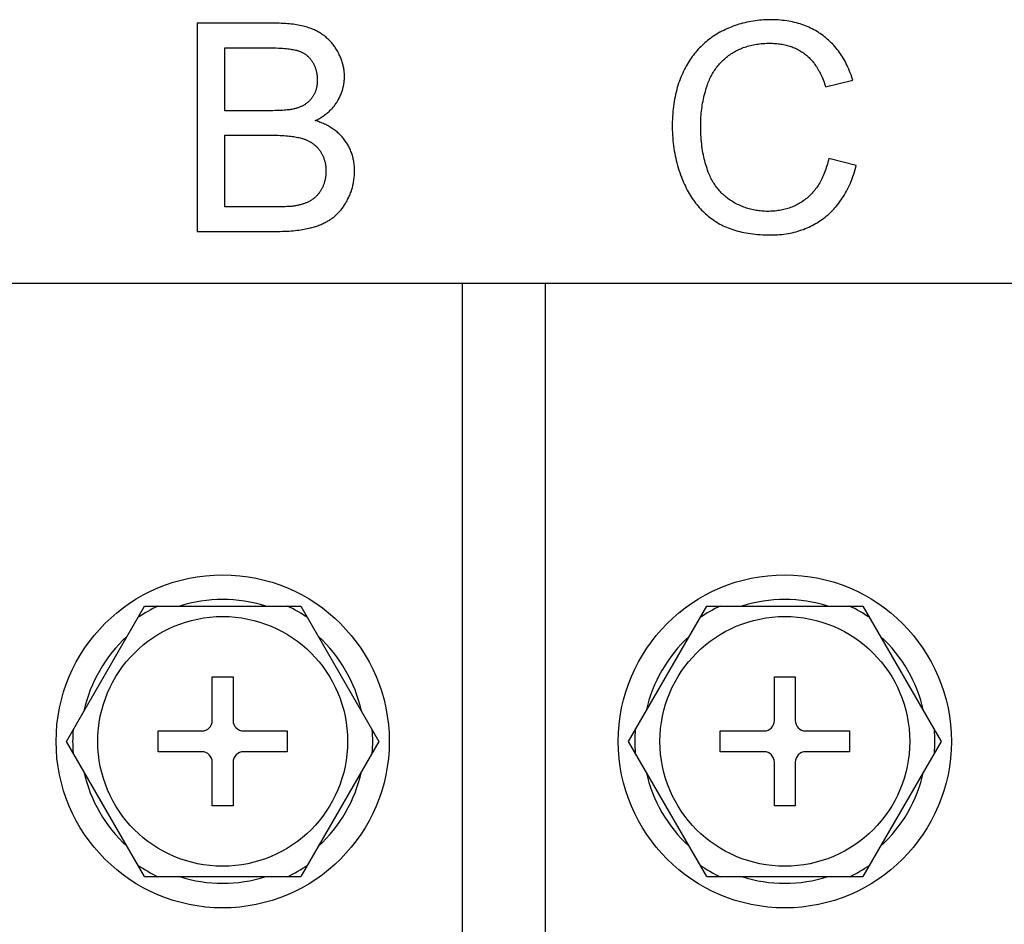
# Model space of a CAD drawing. Units: millimetres. Extents: x 5008 to 7406, y -766 to 929.
# Drawn here: x 5782 to 5829, y -526 to -482 of the extents above; entities that cross this region are included whole.
import ezdxf

# ---------------------------------------------------------------- set-up
doc = ezdxf.new("R2010")
doc.units = ezdxf.units.MM
doc.header["$LTSCALE"] = 30.734
doc.layers.get('0').update_dxf_attribs({"linetype": 'CONTINUOUS'})

msp = doc.modelspace()

# ---------------------------------------------------------------- linework, layer by layer
at = {"linetype": 'Continuous'}
for p, q in [((5790.309, -482.307), (5790.309, -492.307)), ((5794.061, -482.307), (5790.309, -482.307)), ((5791.632, -486.509), (5791.632, -483.487)), ((5791.632, -483.487), (5793.631, -483.487)), ((5820.487, -485.356), (5821.79, -485.049)), ((5793.814, -486.509), (5791.632, -486.509)), ((5791.632, -491.127), (5791.632, -487.689)), ((5821.961, -489.135), (5820.637, -488.801)), ((5794.122, -491.127), (5791.632, -491.127)), ((5794.261, -491.127), (5794.122, -491.127)), ((5790.309, -492.307), (5794.171, -492.307)), ((5874.028, -494.807), (5736.028, -494.807)), ((5803.028, -494.807), (5803.028, -538.807)), ((5807.028, -538.807), (5807.028, -494.807)), ((5784.023, -516.807), (5787.776, -510.307)), ((5787.776, -510.307), (5795.281, -510.307)), ((5795.281, -510.307), (5799.034, -516.807)), ((5811.023, -516.807), (5814.776, -510.307)), ((5814.776, -510.307), (5822.281, -510.307)), ((5822.281, -510.307), (5826.034, -516.807)), ((5791.028, -515.807), (5791.028, -513.707)), ((5791.028, -513.707), (5792.028, -513.707)), ((5792.028, -513.707), (5792.028, -515.807)), ((5818.028, -515.807), (5818.028, -513.707)), ((5818.028, -513.707), (5819.028, -513.707)), ((5819.028, -513.707), (5819.028, -515.807)), ((5788.428, -517.307), (5788.428, -516.307)), ((5788.428, -516.307), (5790.528, -516.307)), ((5792.528, -516.307), (5794.628, -516.307)), ((5794.628, -516.307), (5794.628, -517.307)), ((5815.428, -517.307), (5815.428, -516.307)), ((5815.428, -516.307), (5817.528, -516.307)), ((5819.528, -516.307), (5821.628, -516.307)), ((5821.628, -516.307), (5821.628, -517.307)), ((5787.776, -523.307), (5784.023, -516.807)), ((5799.034, -516.807), (5795.281, -523.307)), ((5814.776, -523.307), (5811.023, -516.807)), ((5826.034, -516.807), (5822.281, -523.307)), ((5790.528, -517.307), (5788.428, -517.307)), ((5794.628, -517.307), (5792.528, -517.307)), ((5817.528, -517.307), (5815.428, -517.307)), ((5821.628, -517.307), (5819.528, -517.307)), ((5791.028, -519.907), (5791.028, -517.807)), ((5792.028, -517.807), (5792.028, -519.907)), ((5818.028, -519.907), (5818.028, -517.807)), ((5819.028, -517.807), (5819.028, -519.907)), ((5792.028, -519.907), (5791.028, -519.907)), ((5819.028, -519.907), (5818.028, -519.907)), ((5787.776, -523.307), (5795.281, -523.307)), ((5814.776, -523.307), (5822.281, -523.307))]:
    msp.add_line(p, q, dxfattribs=at)
for points in [[(5795.896, -482.614), (5795.839, -482.59), (5795.78, -482.566), (5795.719, -482.544), (5795.656, -482.522), (5795.592, -482.501), (5795.525, -482.481), (5795.457, -482.462), (5795.386, -482.444), (5795.313, -482.427), (5795.237, -482.411), (5795.16, -482.396), (5795.08, -482.382), (5794.997, -482.369), (5794.912, -482.358), (5794.824, -482.347), (5794.734, -482.338), (5794.64, -482.329), (5794.544, -482.322), (5794.445, -482.317), (5794.343, -482.312), (5794.237, -482.309), (5794.129, -482.308), (5794.061, -482.307)], [(5817.841, -482.137), (5817.825, -482.137), (5817.718, -482.138), (5817.613, -482.141), (5817.508, -482.147), (5817.405, -482.154), (5817.303, -482.163), (5817.201, -482.174), (5817.1, -482.187), (5817.001, -482.202), (5816.902, -482.218), (5816.804, -482.237), (5816.706, -482.257), (5816.61, -482.28), (5816.514, -482.304), (5816.466, -482.317), (5816.419, -482.33), (5816.324, -482.358), (5816.231, -482.388), (5816.138, -482.42), (5816.045, -482.453), (5815.953, -482.489), (5815.862, -482.527), (5815.771, -482.566), (5815.68, -482.608), (5815.591, -482.651), (5815.501, -482.696), (5815.412, -482.744)], [(5820.363, -482.903), (5820.292, -482.852), (5820.22, -482.802), (5820.184, -482.778), (5820.147, -482.754), (5820.073, -482.708), (5819.998, -482.664), (5819.921, -482.621), (5819.843, -482.58), (5819.764, -482.541), (5819.684, -482.504), (5819.603, -482.468), (5819.52, -482.434), (5819.436, -482.402), (5819.351, -482.372), (5819.264, -482.343), (5819.176, -482.317), (5819.086, -482.292), (5818.995, -482.268), (5818.903, -482.247), (5818.809, -482.227), (5818.714, -482.21), (5818.617, -482.194), (5818.519, -482.18), (5818.419, -482.168), (5818.318, -482.158), (5818.215, -482.149), (5818.11, -482.143), (5818.004, -482.139), (5817.896, -482.137), (5817.841, -482.137)], [(5796.98, -483.549), (5796.952, -483.504), (5796.923, -483.46), (5796.893, -483.417), (5796.863, -483.374), (5796.831, -483.333), (5796.8, -483.293), (5796.767, -483.253), (5796.733, -483.215), (5796.716, -483.196), (5796.699, -483.177), (5796.664, -483.14), (5796.628, -483.104), (5796.591, -483.069), (5796.554, -483.034), (5796.516, -483.001), (5796.477, -482.968), (5796.437, -482.936), (5796.396, -482.904), (5796.354, -482.874), (5796.311, -482.844), (5796.268, -482.815), (5796.223, -482.786), (5796.178, -482.759), (5796.131, -482.732), (5796.084, -482.706), (5796.035, -482.68), (5795.985, -482.656), (5795.934, -482.632), (5795.896, -482.614)], [(5815.412, -482.744), (5815.332, -482.789), (5815.254, -482.835), (5815.177, -482.882), (5815.101, -482.931), (5815.027, -482.982), (5814.955, -483.033), (5814.884, -483.086), (5814.814, -483.141), (5814.746, -483.196), (5814.679, -483.253), (5814.614, -483.312), (5814.55, -483.372), (5814.518, -483.403), (5814.487, -483.434), (5814.426, -483.496), (5814.365, -483.561), (5814.306, -483.627), (5814.249, -483.694), (5814.192, -483.763), (5814.137, -483.834), (5814.084, -483.906), (5814.031, -483.979), (5813.98, -484.055), (5813.929, -484.132), (5813.88, -484.211), (5813.833, -484.291), (5813.786, -484.373), (5813.741, -484.458), (5813.714, -484.511)], [(5815.883, -483.822), (5815.937, -483.784), (5815.993, -483.747), (5816.049, -483.712), (5816.106, -483.679), (5816.164, -483.646), (5816.223, -483.615), (5816.283, -483.585), (5816.344, -483.557), (5816.407, -483.53), (5816.47, -483.504), (5816.534, -483.479), (5816.599, -483.456), (5816.665, -483.434), (5816.733, -483.413), (5816.802, -483.394), (5816.871, -483.376), (5816.943, -483.359), (5817.015, -483.344), (5817.089, -483.33), (5817.164, -483.317), (5817.24, -483.306), (5817.318, -483.296), (5817.397, -483.288), (5817.478, -483.281), (5817.561, -483.276), (5817.644, -483.272), (5817.73, -483.27), (5817.813, -483.269)], [(5817.813, -483.269), (5817.856, -483.269), (5817.929, -483.271), (5818, -483.274), (5818.069, -483.278), (5818.138, -483.283), (5818.205, -483.29), (5818.271, -483.298), (5818.336, -483.307), (5818.4, -483.318), (5818.463, -483.329), (5818.524, -483.342), (5818.585, -483.356), (5818.645, -483.372), (5818.703, -483.388), (5818.761, -483.405), (5818.817, -483.424), (5818.873, -483.444), (5818.928, -483.465), (5818.982, -483.487), (5819.035, -483.51), (5819.087, -483.535), (5819.138, -483.56), (5819.189, -483.587), (5819.238, -483.615), (5819.263, -483.629), (5819.287, -483.644), (5819.335, -483.674), (5819.382, -483.705), (5819.429, -483.737), (5819.475, -483.771)], [(5821.79, -485.049), (5821.772, -484.991), (5821.74, -484.891), (5821.707, -484.793), (5821.672, -484.697), (5821.636, -484.604), (5821.599, -484.513), (5821.56, -484.423), (5821.52, -484.336), (5821.478, -484.251), (5821.435, -484.168), (5821.391, -484.086), (5821.346, -484.007), (5821.299, -483.929), (5821.251, -483.853), (5821.201, -483.778), (5821.15, -483.706), (5821.098, -483.635), (5821.045, -483.566), (5820.99, -483.498), (5820.934, -483.432), (5820.876, -483.367), (5820.817, -483.304), (5820.757, -483.242), (5820.695, -483.182), (5820.631, -483.123), (5820.566, -483.066), (5820.5, -483.01), (5820.432, -482.956), (5820.363, -482.903)], [(5793.631, -483.487), (5793.734, -483.488), (5793.864, -483.489), (5793.985, -483.492), (5794.1, -483.495), (5794.207, -483.5), (5794.308, -483.505), (5794.403, -483.511), (5794.492, -483.518), (5794.576, -483.526), (5794.653, -483.534), (5794.726, -483.543), (5794.794, -483.553), (5794.857, -483.563), (5794.916, -483.574), (5794.971, -483.584), (5795.022, -483.596), (5795.068, -483.607), (5795.112, -483.619), (5795.152, -483.632)], [(5795.152, -483.632), (5795.175, -483.639), (5795.205, -483.65), (5795.235, -483.661), (5795.263, -483.673), (5795.291, -483.684), (5795.319, -483.697), (5795.345, -483.71), (5795.372, -483.723), (5795.397, -483.737), (5795.423, -483.752), (5795.447, -483.767), (5795.471, -483.782), (5795.495, -483.798), (5795.518, -483.814), (5795.541, -483.831), (5795.563, -483.849), (5795.585, -483.866), (5795.607, -483.885), (5795.628, -483.904), (5795.648, -483.923), (5795.668, -483.944), (5795.688, -483.964), (5795.707, -483.985), (5795.726, -484.007), (5795.745, -484.029), (5795.763, -484.052), (5795.781, -484.076), (5795.798, -484.1), (5795.815, -484.125), (5795.832, -484.151)], [(5797.376, -484.865), (5797.375, -484.815), (5797.374, -484.765), (5797.371, -484.715), (5797.367, -484.665), (5797.362, -484.616), (5797.356, -484.566), (5797.349, -484.517), (5797.341, -484.467), (5797.331, -484.418), (5797.321, -484.368), (5797.309, -484.319), (5797.297, -484.269), (5797.283, -484.22), (5797.268, -484.171), (5797.252, -484.121), (5797.234, -484.071), (5797.216, -484.022), (5797.196, -483.972), (5797.175, -483.922), (5797.153, -483.872), (5797.13, -483.822), (5797.105, -483.772), (5797.079, -483.721), (5797.051, -483.671), (5797.023, -483.62), (5796.992, -483.569), (5796.98, -483.549)], [(5819.475, -483.771), (5819.519, -483.805), (5819.563, -483.841), (5819.606, -483.878), (5819.648, -483.916), (5819.69, -483.957), (5819.732, -483.998), (5819.772, -484.042), (5819.813, -484.087), (5819.853, -484.133), (5819.892, -484.182), (5819.931, -484.232), (5819.969, -484.283), (5820.006, -484.337), (5820.043, -484.392), (5820.08, -484.45), (5820.116, -484.509), (5820.151, -484.57), (5820.185, -484.633), (5820.219, -484.698), (5820.253, -484.764), (5820.285, -484.833), (5820.317, -484.905), (5820.349, -484.978), (5820.379, -485.053), (5820.409, -485.131), (5820.438, -485.211), (5820.466, -485.293), (5820.487, -485.356)], [(5795.832, -484.151), (5795.849, -484.179), (5795.866, -484.207), (5795.882, -484.236), (5795.89, -484.25), (5795.897, -484.265), (5795.912, -484.294), (5795.926, -484.324), (5795.94, -484.354), (5795.953, -484.384), (5795.965, -484.415), (5795.977, -484.446), (5795.987, -484.477), (5795.998, -484.509), (5796.007, -484.541), (5796.016, -484.574), (5796.025, -484.607), (5796.033, -484.64), (5796.04, -484.673), (5796.046, -484.707), (5796.052, -484.742), (5796.057, -484.776), (5796.061, -484.812), (5796.065, -484.847), (5796.068, -484.883), (5796.07, -484.919), (5796.072, -484.956), (5796.073, -484.993), (5796.073, -485.022)], [(5814.795, -485.308), (5814.802, -485.287), (5814.826, -485.22), (5814.851, -485.155), (5814.876, -485.09), (5814.903, -485.027), (5814.931, -484.965), (5814.961, -484.904), (5814.991, -484.845), (5815.022, -484.786), (5815.054, -484.729), (5815.088, -484.672), (5815.122, -484.617), (5815.158, -484.562), (5815.195, -484.509), (5815.233, -484.457), (5815.272, -484.405), (5815.312, -484.355), (5815.353, -484.305), (5815.395, -484.257), (5815.417, -484.233), (5815.439, -484.209), (5815.483, -484.162), (5815.529, -484.117), (5815.576, -484.072), (5815.624, -484.028), (5815.673, -483.985), (5815.724, -483.943), (5815.776, -483.901), (5815.829, -483.861), (5815.883, -483.822)], [(5813.714, -484.511), (5813.667, -484.604), (5813.623, -484.699), (5813.58, -484.795), (5813.54, -484.892), (5813.501, -484.991), (5813.464, -485.091), (5813.428, -485.193), (5813.395, -485.297), (5813.363, -485.402), (5813.333, -485.508), (5813.305, -485.616), (5813.279, -485.726), (5813.255, -485.838), (5813.233, -485.951), (5813.213, -486.066), (5813.194, -486.183), (5813.178, -486.301), (5813.163, -486.422), (5813.151, -486.544), (5813.141, -486.669), (5813.132, -486.795), (5813.126, -486.924), (5813.122, -487.054), (5813.12, -487.187), (5813.12, -487.232)], [(5796.073, -485.022), (5796.073, -485.036), (5796.072, -485.074), (5796.071, -485.112), (5796.069, -485.149), (5796.066, -485.186), (5796.063, -485.221), (5796.059, -485.256), (5796.054, -485.291), (5796.049, -485.325), (5796.043, -485.358), (5796.036, -485.391), (5796.029, -485.423), (5796.021, -485.454), (5796.013, -485.485), (5796.004, -485.516), (5795.994, -485.546), (5795.984, -485.575), (5795.973, -485.604), (5795.962, -485.633), (5795.95, -485.661), (5795.937, -485.688), (5795.924, -485.716), (5795.91, -485.742), (5795.896, -485.769), (5795.88, -485.795), (5795.865, -485.82), (5795.848, -485.846), (5795.831, -485.871), (5795.814, -485.895)], [(5797.029, -486.074), (5797.04, -486.056), (5797.066, -486.012), (5797.09, -485.969), (5797.114, -485.925), (5797.137, -485.881), (5797.158, -485.836), (5797.178, -485.792), (5797.198, -485.748), (5797.216, -485.703), (5797.233, -485.658), (5797.25, -485.613), (5797.265, -485.568), (5797.279, -485.523), (5797.292, -485.478), (5797.305, -485.432), (5797.316, -485.386), (5797.326, -485.34), (5797.331, -485.317), (5797.336, -485.294), (5797.344, -485.247), (5797.352, -485.2), (5797.358, -485.153), (5797.363, -485.106), (5797.368, -485.059), (5797.371, -485.011), (5797.374, -484.963), (5797.375, -484.914), (5797.376, -484.865)], [(5814.485, -487.225), (5814.485, -487.21), (5814.486, -487.111), (5814.488, -487.013), (5814.492, -486.915), (5814.498, -486.818), (5814.505, -486.721), (5814.514, -486.624), (5814.524, -486.528), (5814.536, -486.432), (5814.549, -486.337), (5814.564, -486.242), (5814.58, -486.147), (5814.598, -486.052), (5814.617, -485.958), (5814.638, -485.864), (5814.66, -485.771), (5814.684, -485.678), (5814.71, -485.585), (5814.737, -485.492), (5814.765, -485.4), (5814.795, -485.308)], [(5795.814, -485.895), (5795.796, -485.919), (5795.777, -485.942), (5795.758, -485.965), (5795.739, -485.987), (5795.719, -486.009), (5795.698, -486.031), (5795.677, -486.052), (5795.655, -486.072), (5795.632, -486.093), (5795.609, -486.112), (5795.585, -486.131), (5795.561, -486.15), (5795.536, -486.169), (5795.51, -486.187), (5795.484, -486.204), (5795.457, -486.221), (5795.43, -486.238), (5795.402, -486.254), (5795.373, -486.27), (5795.343, -486.285), (5795.313, -486.3), (5795.282, -486.314), (5795.25, -486.328), (5795.218, -486.342), (5795.185, -486.355), (5795.151, -486.367), (5795.116, -486.379), (5795.081, -486.39), (5795.058, -486.397)], [(5795.977, -486.987), (5796.008, -486.971), (5796.064, -486.942), (5796.117, -486.913), (5796.17, -486.883), (5796.221, -486.853), (5796.27, -486.822), (5796.318, -486.791), (5796.365, -486.759), (5796.411, -486.727), (5796.455, -486.695), (5796.498, -486.662), (5796.539, -486.629), (5796.58, -486.595), (5796.619, -486.561), (5796.657, -486.526), (5796.694, -486.491), (5796.73, -486.456), (5796.764, -486.42), (5796.798, -486.383), (5796.83, -486.346), (5796.862, -486.309), (5796.892, -486.271), (5796.922, -486.232), (5796.95, -486.194), (5796.978, -486.154), (5797.004, -486.114), (5797.029, -486.074)], [(5795.058, -486.397), (5795.022, -486.407), (5794.984, -486.417), (5794.943, -486.427), (5794.899, -486.436), (5794.851, -486.445), (5794.8, -486.453), (5794.746, -486.461), (5794.687, -486.468), (5794.624, -486.475), (5794.557, -486.482), (5794.484, -486.488), (5794.407, -486.493), (5794.324, -486.498), (5794.236, -486.501), (5794.141, -486.505), (5794.039, -486.507), (5793.93, -486.509), (5793.814, -486.509)], [(5797.367, -487.895), (5797.333, -487.851), (5797.297, -487.808), (5797.26, -487.766), (5797.223, -487.724), (5797.184, -487.684), (5797.145, -487.644), (5797.104, -487.606), (5797.062, -487.568), (5797.02, -487.531), (5796.976, -487.494), (5796.931, -487.459), (5796.885, -487.425), (5796.838, -487.391), (5796.79, -487.358), (5796.741, -487.326), (5796.691, -487.295), (5796.639, -487.265), (5796.587, -487.236), (5796.533, -487.207), (5796.478, -487.18), (5796.422, -487.153), (5796.365, -487.127), (5796.306, -487.102), (5796.246, -487.078), (5796.185, -487.055), (5796.122, -487.033), (5796.059, -487.012), (5795.993, -486.991), (5795.977, -486.987)], [(5813.12, -487.232), (5813.121, -487.303), (5813.123, -487.434), (5813.127, -487.563), (5813.134, -487.691), (5813.142, -487.818), (5813.153, -487.943), (5813.166, -488.067), (5813.181, -488.19), (5813.197, -488.312), (5813.216, -488.433), (5813.237, -488.552), (5813.26, -488.671), (5813.285, -488.789), (5813.312, -488.905), (5813.341, -489.021), (5813.372, -489.135), (5813.405, -489.249), (5813.44, -489.362), (5813.477, -489.474), (5813.516, -489.585), (5813.557, -489.695), (5813.6, -489.804), (5813.645, -489.913)], [(5814.853, -489.456), (5814.821, -489.371), (5814.79, -489.285), (5814.761, -489.197), (5814.733, -489.107), (5814.707, -489.015), (5814.682, -488.922), (5814.658, -488.827), (5814.636, -488.73), (5814.615, -488.631), (5814.595, -488.531), (5814.578, -488.428), (5814.561, -488.324), (5814.546, -488.217), (5814.533, -488.109), (5814.521, -487.998), (5814.511, -487.885), (5814.502, -487.77), (5814.495, -487.653), (5814.49, -487.534), (5814.486, -487.412), (5814.485, -487.288), (5814.485, -487.225)], [(5791.632, -487.689), (5793.981, -487.689), (5794.085, -487.69), (5794.185, -487.692), (5794.282, -487.696), (5794.376, -487.7), (5794.466, -487.705), (5794.553, -487.711), (5794.637, -487.718), (5794.717, -487.726), (5794.794, -487.735), (5794.868, -487.744), (5794.939, -487.755), (5795.007, -487.766), (5795.072, -487.777), (5795.134, -487.79), (5795.193, -487.803), (5795.25, -487.816), (5795.304, -487.83), (5795.356, -487.845), (5795.404, -487.86)], [(5795.404, -487.86), (5795.44, -487.872), (5795.475, -487.884), (5795.509, -487.897), (5795.543, -487.911), (5795.576, -487.925), (5795.608, -487.94), (5795.64, -487.955), (5795.671, -487.971), (5795.702, -487.988), (5795.732, -488.005), (5795.762, -488.023), (5795.791, -488.041), (5795.805, -488.05), (5795.82, -488.06), (5795.848, -488.08), (5795.875, -488.1), (5795.902, -488.121), (5795.929, -488.142), (5795.955, -488.164), (5795.98, -488.186), (5796.005, -488.21), (5796.029, -488.233), (5796.053, -488.258), (5796.077, -488.283), (5796.1, -488.308), (5796.122, -488.335), (5796.144, -488.361), (5796.166, -488.389), (5796.186, -488.417), (5796.203, -488.44)], [(5797.86, -489.408), (5797.86, -489.353), (5797.858, -489.292), (5797.855, -489.231), (5797.851, -489.172), (5797.845, -489.113), (5797.839, -489.055), (5797.831, -488.998), (5797.822, -488.941), (5797.812, -488.885), (5797.801, -488.83), (5797.788, -488.776), (5797.775, -488.722), (5797.76, -488.669), (5797.744, -488.616), (5797.727, -488.564), (5797.709, -488.513), (5797.69, -488.462), (5797.669, -488.412), (5797.648, -488.363), (5797.625, -488.314), (5797.601, -488.265), (5797.576, -488.217), (5797.55, -488.17), (5797.522, -488.123), (5797.494, -488.076), (5797.464, -488.03), (5797.433, -487.985), (5797.401, -487.94), (5797.367, -487.895)], [(5796.203, -488.44), (5796.222, -488.469), (5796.241, -488.498), (5796.26, -488.528), (5796.277, -488.558), (5796.294, -488.588), (5796.311, -488.619), (5796.326, -488.651), (5796.341, -488.682), (5796.355, -488.715), (5796.369, -488.747), (5796.382, -488.78), (5796.394, -488.814), (5796.405, -488.848), (5796.416, -488.882), (5796.426, -488.917), (5796.435, -488.953), (5796.444, -488.989), (5796.452, -489.025), (5796.459, -489.062), (5796.465, -489.099), (5796.471, -489.137), (5796.476, -489.175), (5796.48, -489.214), (5796.483, -489.253), (5796.486, -489.292), (5796.488, -489.333), (5796.489, -489.373), (5796.489, -489.408)], [(5820.637, -488.801), (5820.617, -488.891), (5820.594, -488.983), (5820.571, -489.072), (5820.546, -489.158), (5820.52, -489.243), (5820.493, -489.325), (5820.465, -489.405), (5820.436, -489.483), (5820.406, -489.559), (5820.374, -489.633), (5820.342, -489.705), (5820.309, -489.775), (5820.275, -489.843), (5820.239, -489.909), (5820.203, -489.974), (5820.166, -490.036), (5820.128, -490.097), (5820.089, -490.156), (5820.049, -490.214), (5820.008, -490.27), (5819.966, -490.324), (5819.923, -490.377), (5819.879, -490.428), (5819.834, -490.478), (5819.788, -490.526), (5819.741, -490.573), (5819.693, -490.618), (5819.644, -490.662), (5819.594, -490.705)], [(5796.489, -489.408), (5796.489, -489.409), (5796.489, -489.449), (5796.488, -489.487), (5796.486, -489.525), (5796.484, -489.563), (5796.481, -489.6), (5796.477, -489.637), (5796.473, -489.673), (5796.468, -489.708), (5796.462, -489.744), (5796.456, -489.778), (5796.449, -489.813), (5796.441, -489.846), (5796.433, -489.88), (5796.425, -489.913), (5796.415, -489.946), (5796.405, -489.978), (5796.395, -490.01), (5796.384, -490.041), (5796.372, -490.073), (5796.36, -490.103), (5796.347, -490.134), (5796.333, -490.164), (5796.319, -490.194), (5796.304, -490.223), (5796.289, -490.253)], [(5797.56, -490.717), (5797.585, -490.666), (5797.608, -490.615), (5797.63, -490.564), (5797.652, -490.512), (5797.672, -490.46), (5797.691, -490.408), (5797.709, -490.355), (5797.726, -490.302), (5797.742, -490.249), (5797.758, -490.195), (5797.772, -490.141), (5797.785, -490.087), (5797.797, -490.033), (5797.802, -490.005), (5797.808, -489.978), (5797.817, -489.923), (5797.826, -489.867), (5797.834, -489.811), (5797.841, -489.755), (5797.847, -489.698), (5797.852, -489.641), (5797.855, -489.583), (5797.858, -489.525), (5797.86, -489.467), (5797.86, -489.408)], [(5820.46, -491.625), (5820.533, -491.566), (5820.604, -491.505), (5820.673, -491.443), (5820.741, -491.379), (5820.808, -491.313), (5820.873, -491.245), (5820.936, -491.175), (5820.998, -491.104), (5821.059, -491.031), (5821.118, -490.955), (5821.175, -490.878), (5821.232, -490.799), (5821.286, -490.718), (5821.34, -490.634), (5821.392, -490.549), (5821.443, -490.461), (5821.492, -490.371), (5821.54, -490.279), (5821.586, -490.185), (5821.631, -490.088), (5821.675, -489.989), (5821.717, -489.887), (5821.758, -489.782), (5821.797, -489.675), (5821.835, -489.565), (5821.871, -489.453), (5821.906, -489.337), (5821.939, -489.219), (5821.961, -489.135)], [(5813.645, -489.913), (5813.664, -489.956), (5813.706, -490.05), (5813.749, -490.141), (5813.793, -490.231), (5813.839, -490.319), (5813.885, -490.404), (5813.933, -490.488), (5813.982, -490.569), (5814.032, -490.649), (5814.083, -490.726), (5814.135, -490.802), (5814.188, -490.876), (5814.242, -490.948), (5814.297, -491.018), (5814.353, -491.086), (5814.411, -491.153), (5814.469, -491.217), (5814.529, -491.281), (5814.59, -491.342), (5814.651, -491.402), (5814.714, -491.46), (5814.778, -491.517), (5814.843, -491.572), (5814.91, -491.625), (5814.977, -491.677), (5815.046, -491.727), (5815.116, -491.776), (5815.151, -491.8), (5815.187, -491.823)], [(5816.012, -490.876), (5815.958, -490.843), (5815.905, -490.809), (5815.853, -490.773), (5815.802, -490.737), (5815.753, -490.7), (5815.704, -490.661), (5815.657, -490.622), (5815.61, -490.581), (5815.565, -490.539), (5815.52, -490.497), (5815.476, -490.453), (5815.434, -490.408), (5815.392, -490.362), (5815.351, -490.314), (5815.312, -490.266), (5815.273, -490.217), (5815.235, -490.166), (5815.198, -490.114), (5815.162, -490.061), (5815.127, -490.006), (5815.093, -489.951), (5815.059, -489.894), (5815.027, -489.835), (5814.996, -489.776), (5814.965, -489.714), (5814.936, -489.652), (5814.907, -489.588), (5814.879, -489.523), (5814.853, -489.456)], [(5796.289, -490.253), (5796.278, -490.273), (5796.261, -490.303), (5796.243, -490.332), (5796.226, -490.36), (5796.208, -490.388), (5796.191, -490.414), (5796.173, -490.44), (5796.154, -490.466), (5796.136, -490.49), (5796.118, -490.514), (5796.099, -490.537), (5796.08, -490.559), (5796.061, -490.581), (5796.041, -490.602), (5796.022, -490.622), (5796.002, -490.642), (5795.981, -490.661), (5795.961, -490.68), (5795.94, -490.698), (5795.92, -490.715), (5795.898, -490.732), (5795.877, -490.749), (5795.855, -490.765), (5795.833, -490.78), (5795.811, -490.795), (5795.788, -490.809)], [(5795.788, -490.809), (5795.762, -490.825), (5795.734, -490.841), (5795.706, -490.856), (5795.677, -490.871), (5795.648, -490.886), (5795.617, -490.9), (5795.586, -490.914), (5795.554, -490.928), (5795.52, -490.942), (5795.486, -490.955), (5795.451, -490.968), (5795.415, -490.98), (5795.378, -490.993), (5795.34, -491.004), (5795.301, -491.016), (5795.261, -491.027), (5795.22, -491.038), (5795.177, -491.048), (5795.134, -491.058), (5795.09, -491.067), (5795.044, -491.077), (5795.023, -491.081)], [(5796.829, -491.644), (5796.863, -491.617), (5796.897, -491.59), (5796.931, -491.562), (5796.964, -491.532), (5796.997, -491.502), (5797.03, -491.471), (5797.062, -491.439), (5797.094, -491.406), (5797.126, -491.372), (5797.157, -491.337), (5797.188, -491.301), (5797.218, -491.264), (5797.248, -491.225), (5797.278, -491.186), (5797.307, -491.146), (5797.336, -491.104), (5797.364, -491.062), (5797.393, -491.018), (5797.42, -490.973), (5797.448, -490.927), (5797.475, -490.88), (5797.501, -490.832), (5797.528, -490.782), (5797.553, -490.731), (5797.56, -490.717)], [(5819.594, -490.705), (5819.542, -490.747), (5819.489, -490.788), (5819.435, -490.827), (5819.381, -490.865), (5819.326, -490.901), (5819.271, -490.936), (5819.215, -490.969), (5819.158, -491.001), (5819.1, -491.031), (5819.042, -491.06), (5818.983, -491.088), (5818.923, -491.114), (5818.862, -491.139), (5818.801, -491.163), (5818.738, -491.185), (5818.675, -491.205), (5818.611, -491.225), (5818.546, -491.243), (5818.481, -491.259), (5818.414, -491.274), (5818.346, -491.288), (5818.277, -491.3), (5818.208, -491.311), (5818.137, -491.32), (5818.065, -491.328), (5817.992, -491.335), (5817.918, -491.34), (5817.842, -491.343), (5817.766, -491.345), (5817.711, -491.346)], [(5795.023, -491.081), (5794.993, -491.086), (5794.96, -491.091), (5794.923, -491.096), (5794.882, -491.1), (5794.837, -491.105), (5794.787, -491.109), (5794.731, -491.113), (5794.671, -491.116), (5794.604, -491.119), (5794.53, -491.122), (5794.449, -491.124), (5794.36, -491.126), (5794.261, -491.127)], [(5817.711, -491.346), (5817.697, -491.345), (5817.626, -491.345), (5817.556, -491.342), (5817.487, -491.338), (5817.418, -491.333), (5817.349, -491.327), (5817.281, -491.319), (5817.214, -491.31), (5817.147, -491.299), (5817.081, -491.287), (5817.015, -491.274), (5816.949, -491.259), (5816.884, -491.244), (5816.819, -491.226), (5816.755, -491.208), (5816.691, -491.188), (5816.628, -491.166), (5816.565, -491.144), (5816.502, -491.119), (5816.439, -491.094), (5816.377, -491.067), (5816.316, -491.039), (5816.254, -491.009), (5816.193, -490.978), (5816.132, -490.946), (5816.072, -490.912), (5816.012, -490.876)], [(5795.732, -492.144), (5795.756, -492.137), (5795.816, -492.122), (5795.874, -492.105), (5795.931, -492.088), (5795.987, -492.07), (5796.042, -492.052), (5796.097, -492.033), (5796.15, -492.013), (5796.202, -491.992), (5796.253, -491.971), (5796.303, -491.949), (5796.353, -491.927), (5796.401, -491.904), (5796.448, -491.881), (5796.494, -491.856), (5796.539, -491.832), (5796.584, -491.807), (5796.627, -491.781), (5796.669, -491.754), (5796.711, -491.728), (5796.751, -491.7), (5796.79, -491.672), (5796.829, -491.644)], [(5817.82, -492.478), (5817.844, -492.478), (5817.955, -492.476), (5818.065, -492.473), (5818.172, -492.467), (5818.278, -492.459), (5818.382, -492.449), (5818.485, -492.437), (5818.586, -492.423), (5818.685, -492.407), (5818.782, -492.389), (5818.878, -492.369), (5818.973, -492.347), (5819.066, -492.323), (5819.158, -492.297), (5819.248, -492.269), (5819.337, -492.24), (5819.425, -492.209), (5819.511, -492.175), (5819.596, -492.14), (5819.68, -492.103), (5819.763, -492.064), (5819.845, -492.023), (5819.925, -491.98), (5820.005, -491.935), (5820.044, -491.912), (5820.083, -491.889), (5820.161, -491.84), (5820.237, -491.789), (5820.312, -491.737), (5820.387, -491.682), (5820.46, -491.625)], [(5794.171, -492.307), (5794.287, -492.306), (5794.4, -492.304), (5794.509, -492.3), (5794.615, -492.295), (5794.719, -492.289), (5794.819, -492.283), (5794.916, -492.275), (5795.01, -492.266), (5795.101, -492.255), (5795.189, -492.245), (5795.275, -492.233), (5795.357, -492.22), (5795.438, -492.206), (5795.515, -492.192), (5795.59, -492.176), (5795.662, -492.16), (5795.732, -492.144)], [(5815.187, -491.823), (5815.259, -491.868), (5815.332, -491.912), (5815.408, -491.954), (5815.485, -491.994), (5815.563, -492.034), (5815.644, -492.071), (5815.727, -492.107), (5815.811, -492.142), (5815.897, -492.175), (5815.986, -492.206), (5816.076, -492.236), (5816.169, -492.264), (5816.264, -492.291), (5816.361, -492.316), (5816.46, -492.34), (5816.562, -492.361), (5816.666, -492.381), (5816.772, -492.399), (5816.881, -492.416), (5816.992, -492.43), (5817.106, -492.443), (5817.222, -492.454), (5817.341, -492.463), (5817.463, -492.47), (5817.587, -492.474), (5817.715, -492.477), (5817.82, -492.478)]]:
    msp.add_lwpolyline(points, dxfattribs=at)
for centre, radius in [((5791.528, -516.807), 8), ((5818.528, -516.807), 8), ((5791.528, -516.807), 6), ((5818.528, -516.807), 6)]:
    msp.add_circle(centre, radius, dxfattribs=at)
for centre, radius, start, end in [((5791.528, -516.807), 6.82, 72.3789, 107.6211), ((5818.528, -516.807), 6.82, 72.3789, 107.6211), ((5791.528, -516.807), 7.206, 115.5669, 124.4331), ((5791.528, -516.807), 7.206, 55.5669, 64.4331), ((5818.528, -516.807), 7.206, 115.5669, 124.4331), ((5818.528, -516.807), 7.206, 55.5669, 64.4331), ((5791.528, -516.807), 6.82, 132.3789, 167.6211), ((5791.528, -516.807), 6.82, 12.3789, 47.6211), ((5818.528, -516.807), 6.82, 132.3789, 167.6211), ((5818.528, -516.807), 6.82, 12.3789, 47.6211), ((5790.528, -515.807), 0.5, 270, 0), ((5792.528, -515.807), 0.5, 180, 270), ((5817.528, -515.807), 0.5, 270, 0), ((5819.528, -515.807), 0.5, 180, 270), ((5791.528, -516.807), 7.206, 175.5669, 184.4331), ((5791.528, -516.807), 7.206, 355.5669, 4.4331), ((5818.528, -516.807), 7.206, 175.5669, 184.4331), ((5818.528, -516.807), 7.206, 355.5669, 4.4331), ((5790.528, -517.807), 0.5, 0, 90), ((5792.528, -517.807), 0.5, 90, 180), ((5817.528, -517.807), 0.5, 0, 90), ((5819.528, -517.807), 0.5, 90, 180), ((5791.528, -516.807), 6.82, 192.3789, 227.6211), ((5791.528, -516.807), 6.82, 312.3789, 347.6211), ((5818.528, -516.807), 6.82, 192.3789, 227.6211), ((5818.528, -516.807), 6.82, 312.3789, 347.6211), ((5791.528, -516.807), 7.206, 235.5669, 244.4331), ((5791.528, -516.807), 7.206, 295.5669, 304.4331), ((5818.528, -516.807), 7.206, 235.5669, 244.4331), ((5818.528, -516.807), 7.206, 295.5669, 304.4331), ((5791.528, -516.807), 6.82, 252.3789, 287.6211), ((5818.528, -516.807), 6.82, 252.3789, 287.6211)]:
    msp.add_arc(centre, radius, start, end, dxfattribs=at)

doc.saveas('drawing.dxf')
